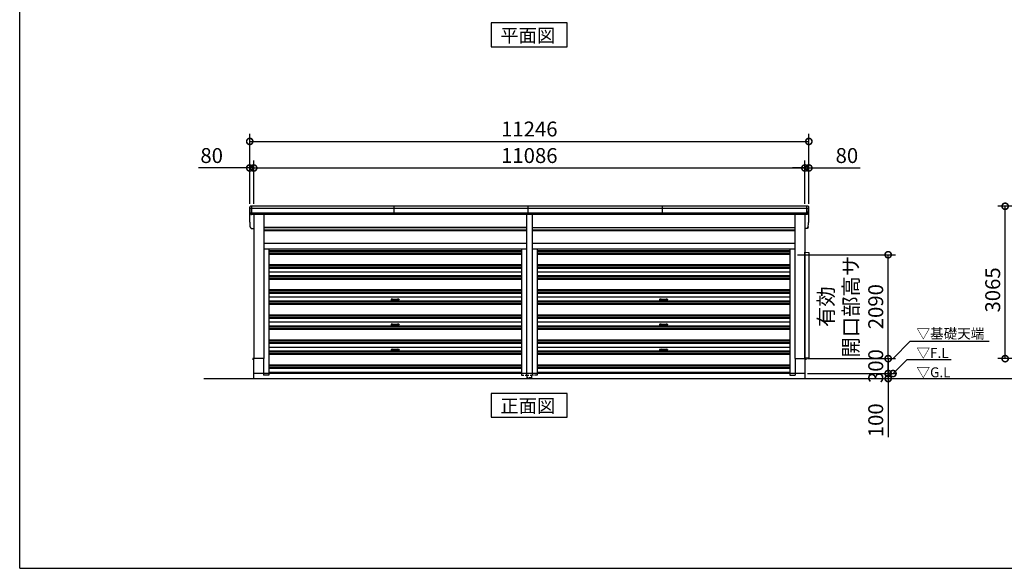
# Model space of a CAD drawing. Extents: x -7645 to 32934, y 198 to 28509.
# Drawn here: x -7645 to 12159, y 745 to 11780 of the extents above; entities that cross this region are included whole.
import ezdxf

# ---------------------------------------------------------------- set-up
doc = ezdxf.new("R2010")
doc.units = 0
doc.header["$LTSCALE"] = 20
doc.header["$PDMODE"] = 3
doc.header["$PDSIZE"] = 2
doc.linetypes.add('HIDDEN', pattern=[0.375, 0.25, -0.125])
doc.layers.get('0').update_dxf_attribs({"linetype": 'CONTINUOUS'})
doc.layers.get('DEFPOINTS').update_dxf_attribs({"linetype": 'CONTINUOUS'})
for name, color, linetype in [('仕様書枠', 230, 'CONTINUOUS'), ('寸法', 4, 'CONTINUOUS'), ('破線', 2, 'HIDDEN'), ('細線', 5, 'CONTINUOUS'), ('部品1', 7, 'CONTINUOUS'), ('Ｇ．Ｌ', 30, 'CONTINUOUS')]:
    doc.layers.add(name, color=color, linetype=linetype)
doc.styles.get("Standard").update_dxf_attribs({"font": 'txt', "bigfont": 'bigfont.shx'})
doc.styles.add('STYLE1', font='isocp.shx', dxfattribs={"bigfont": 'bigfont.shx'})
doc.styles.add('STYLE2', font='MS PGothic.ttf')
doc.dimstyles.new('INABA_S100-2023', dxfattribs={"dimscale": 100, "dimtxt": 3, "dimasz": 2.5, "dimexe": 1.5, "dimexo": 0.5, "dimgap": 1, "dimtad": 3, "dimdec": 1, "dimdsep": 46, "dimtxsty": 'STYLE1', "dimblk1": 'DOTSMALL', "dimblk2": 'DOTSMALL', "dimsah": 1, "dimcen": 0, "dimclrt": 7, "dimadec": 0, "dimazin": 0, "dimtfac": 1, "dimtdec": 1, "dimtix": 1, "dimtmove": 0, "dimatfit": 3, "dimldrblk": 'DOTSMALL', "dimfxl": 1, "dimtolj": 1, "dimtzin": 0, "dimarcsym": 0})
doc.dimstyles.new('INABA_S100G', dxfattribs={"dimscale": 100, "dimtxt": 2.5, "dimasz": 2.5, "dimexe": 1.5, "dimexo": 0.5, "dimgap": 1, "dimtad": 3, "dimdec": 1, "dimdsep": 46, "dimtxsty": 'STYLE1', "dimblk1": 'DOTSMALL', "dimblk2": 'DOTSMALL', "dimsah": 1, "dimcen": 0, "dimclrt": 7, "dimadec": 0, "dimazin": 0, "dimtfac": 1, "dimtdec": 1, "dimtix": 1, "dimtmove": 0, "dimatfit": 3, "dimldrblk": 'DOTSMALL', "dimfxl": 1, "dimtolj": 1, "dimtzin": 0, "dimarcsym": 0})
doc.dimstyles.new('INABA_S80', dxfattribs={"dimscale": 80, "dimtxt": 2.5, "dimasz": 0.5, "dimexe": 0.5, "dimexo": 0.2, "dimgap": 0.8, "dimtad": 3, "dimdsep": 46, "dimtxsty": 'STANDARD', "dimblk1": 'DOT', "dimblk2": 'DOT', "dimsah": 1, "dimcen": 0, "dimclrt": 7, "dimadec": 0, "dimazin": 0, "dimtfac": 1, "dimtix": 1, "dimtmove": 0, "dimatfit": 2, "dimldrblk": 'DOT', "dimfxl": 1, "dimtolj": 1, "dimtzin": 0, "dimarcsym": 0})

# ---------------------------------------------------------------- blocks, each defined once
blk = doc.blocks.new('_DOTSMALL')
at = {"color": 0, "linetype": 'ByBlock', "ltscale": 50, "const_width": 0.5}
blk.add_lwpolyline([(-0.0625, 0, 1), (0.0625, 0, 1)], format="xyb", close=True, dxfattribs=at)
blk = doc.blocks.new('*D58')
at = {"layer": 'DEFPOINTS', "color": 0, "ltscale": 50}
for p in [(8148, 8797), (-2938, 8027), (8148, 8027)]:
    blk.add_point(p, dxfattribs=at)
at = {"layer": '寸法', "color": 0, "lineweight": -2, "ltscale": 50}
for p, q in [((-2938, 8077), (-2938, 8947)), ((8148, 8077), (8148, 8947)), ((-2938, 8797), (8148, 8797))]:
    blk.add_line(p, q, dxfattribs=at)
at = {"layer": '寸法', "color": 0, "lineweight": -2, "ltscale": 50, "xscale": 250, "yscale": 250, "zscale": 250, "rotation": 180}
blk.add_blockref('_DOTSMALL', (-2938, 8797), dxfattribs=at)
at = {"layer": '寸法', "color": 0, "lineweight": -2, "ltscale": 50, "xscale": 250, "yscale": 250, "zscale": 250}
blk.add_blockref('_DOTSMALL', (8148, 8797), dxfattribs=at)
at = {"layer": '寸法', "color": 7, "ltscale": 50, "insert": (2605, 9047), "char_height": 300, "attachment_point": 5, "style": 'STYLE1'}
blk.add_mtext('\\A1;11086', dxfattribs=at)
blk = doc.blocks.new('*D59')
at = {"layer": 'DEFPOINTS', "color": 0, "ltscale": 50}
for p in [(-2938, 8797), (-3018, 8027), (-2938, 8027)]:
    blk.add_point(p, dxfattribs=at)
at = {"layer": '寸法', "color": 0, "lineweight": -2, "ltscale": 50}
for p, q in [((-3018, 8077), (-3018, 8947)), ((-2938, 8077), (-2938, 8947)), ((-3018, 8797), (-4049, 8797)), ((-2938, 8797), (-3018, 8797)), ((-2938, 8797), (-2688, 8797))]:
    blk.add_line(p, q, dxfattribs=at)
at = {"layer": '寸法', "color": 0, "lineweight": -2, "ltscale": 50, "xscale": 250, "yscale": 250, "zscale": 250}
blk.add_blockref('_DOTSMALL', (-3018, 8797), dxfattribs=at)
at = {"layer": '寸法', "color": 0, "lineweight": -2, "ltscale": 50, "xscale": 250, "yscale": 250, "zscale": 250, "rotation": 180}
blk.add_blockref('_DOTSMALL', (-2938, 8797), dxfattribs=at)
at = {"layer": '寸法', "color": 7, "ltscale": 50, "insert": (-3784, 9047), "char_height": 300, "attachment_point": 5, "style": 'STYLE1'}
blk.add_mtext('\\A1;80', dxfattribs=at)
blk = doc.blocks.new('*D60')
at = {"layer": 'DEFPOINTS', "color": 0, "ltscale": 50}
for p in [(8228, 9331), (-3018, 8027), (8228, 8027)]:
    blk.add_point(p, dxfattribs=at)
at = {"layer": '寸法', "color": 0, "lineweight": -2, "ltscale": 50}
for p, q in [((-3018, 8077), (-3018, 9481)), ((-3018, 9331), (8228, 9331)), ((8228, 8077), (8228, 9481))]:
    blk.add_line(p, q, dxfattribs=at)
at = {"layer": '寸法', "color": 0, "lineweight": -2, "ltscale": 50, "xscale": 250, "yscale": 250, "zscale": 250, "rotation": 180}
blk.add_blockref('_DOTSMALL', (-3018, 9331), dxfattribs=at)
at = {"layer": '寸法', "color": 0, "lineweight": -2, "ltscale": 50, "xscale": 250, "yscale": 250, "zscale": 250}
blk.add_blockref('_DOTSMALL', (8228, 9331), dxfattribs=at)
at = {"layer": '寸法', "color": 7, "ltscale": 50, "insert": (2605, 9581), "char_height": 300, "attachment_point": 5, "style": 'STYLE1'}
blk.add_mtext('\\A1;11246', dxfattribs=at)
blk = doc.blocks.new('*D55')
at = {"layer": 'DEFPOINTS', "color": 0, "ltscale": 50}
for p in [(8228, 8797), (8148, 8027), (8228, 8027)]:
    blk.add_point(p, dxfattribs=at)
at = {"layer": '寸法', "color": 0, "lineweight": -2, "ltscale": 50}
for p, q in [((8148, 8077), (8148, 8947)), ((8228, 8077), (8228, 8947)), ((8148, 8797), (7898, 8797)), ((8148, 8797), (8228, 8797)), ((8228, 8797), (9258, 8797))]:
    blk.add_line(p, q, dxfattribs=at)
at = {"layer": '寸法', "color": 0, "lineweight": -2, "ltscale": 50, "xscale": 250, "yscale": 250, "zscale": 250}
blk.add_blockref('_DOTSMALL', (8148, 8797), dxfattribs=at)
at = {"layer": '寸法', "color": 0, "lineweight": -2, "ltscale": 50, "xscale": 250, "yscale": 250, "zscale": 250, "rotation": 180}
blk.add_blockref('_DOTSMALL', (8228, 8797), dxfattribs=at)
at = {"layer": '寸法', "color": 7, "ltscale": 50, "insert": (8993, 9047), "char_height": 300, "attachment_point": 5, "style": 'STYLE1'}
blk.add_mtext('\\A1;80', dxfattribs=at)
blk = doc.blocks.new('*D56')
at = {"layer": 'DEFPOINTS', "color": 0, "ltscale": 50}
for p in [(8150, 4662), (8150, 4562), (9823, 4562)]:
    blk.add_point(p, dxfattribs=at)
at = {"layer": '寸法', "color": 0, "lineweight": -2, "ltscale": 50}
for p, q in [((9823, 4662), (9823, 4912)), ((8200, 4662), (9973, 4662)), ((8200, 4562), (9973, 4562)), ((9823, 4662), (9823, 4562)), ((9823, 4562), (9823, 3382))]:
    blk.add_line(p, q, dxfattribs=at)
at = {"layer": '寸法', "color": 0, "lineweight": -2, "ltscale": 50, "xscale": 250, "yscale": 250, "zscale": 250}
for p, rotation in [((9823, 4662), 270), ((9823, 4562), 90)]:
    blk.add_blockref('_DOTSMALL', p, dxfattribs=dict(at, rotation=rotation))
at = {"layer": '寸法', "color": 7, "ltscale": 50, "insert": (9573, 3722), "char_height": 300, "attachment_point": 5, "rotation": 90, "style": 'STYLE1'}
blk.add_mtext('\\A1;100', dxfattribs=at)
blk = doc.blocks.new('*D57')
at = {"layer": 'DEFPOINTS', "color": 0, "ltscale": 50}
for p in [(8150, 4962), (8150, 4662), (9823, 4662)]:
    blk.add_point(p, dxfattribs=at)
at = {"layer": '寸法', "color": 0, "lineweight": -2, "ltscale": 50}
for p, q in [((8200, 4962), (9973, 4962)), ((9823, 4962), (9823, 4662)), ((8200, 4662), (9973, 4662))]:
    blk.add_line(p, q, dxfattribs=at)
at = {"layer": '寸法', "color": 0, "lineweight": -2, "ltscale": 50, "xscale": 250, "yscale": 250, "zscale": 250}
for p, rotation in [((9823, 4962), 90), ((9823, 4662), 270)]:
    blk.add_blockref('_DOTSMALL', p, dxfattribs=dict(at, rotation=rotation))
at = {"layer": '寸法', "color": 7, "ltscale": 50, "insert": (9573, 4812), "char_height": 300, "attachment_point": 5, "rotation": 90, "style": 'STYLE1'}
blk.add_mtext('\\A1;300', dxfattribs=at)
blk = doc.blocks.new('*D61')
at = {"layer": 'DEFPOINTS', "color": 0, "ltscale": 50}
for p in [(7947, 7052), (9823, 7052), (8150, 4962)]:
    blk.add_point(p, dxfattribs=at)
at = {"layer": '寸法', "color": 0, "lineweight": -2, "ltscale": 50}
for p, q in [((7997, 7052), (9973, 7052)), ((9823, 4962), (9823, 7052)), ((8200, 4962), (9973, 4962))]:
    blk.add_line(p, q, dxfattribs=at)
at = {"layer": '寸法', "color": 0, "lineweight": -2, "ltscale": 50, "xscale": 250, "yscale": 250, "zscale": 250}
for p, rotation in [((9823, 7052), 90), ((9823, 4962), 270)]:
    blk.add_blockref('_DOTSMALL', p, dxfattribs=dict(at, rotation=rotation))
at = {"layer": '寸法', "color": 7, "ltscale": 50, "insert": (9073, 6007), "char_height": 300, "attachment_point": 5, "rotation": 90, "style": 'STYLE1'}
blk.add_mtext('\\A1;有効\\P開口部高サ \\P2090', dxfattribs=at)
blk = doc.blocks.new('*D76')
at = {"layer": 'DEFPOINTS', "color": 0, "ltscale": 50}
for p in [(12176, 8027), (13983, 8027), (14235, 4962)]:
    blk.add_point(p, dxfattribs=at)
at = {"layer": '寸法', "color": 0, "lineweight": -2, "ltscale": 50}
for p, q in [((13933, 8027), (12026, 8027)), ((12176, 4962), (12176, 8027)), ((14185, 4962), (12026, 4962))]:
    blk.add_line(p, q, dxfattribs=at)
at = {"layer": '寸法', "color": 0, "lineweight": -2, "ltscale": 50, "xscale": 250, "yscale": 250, "zscale": 250}
for p, rotation in [((12176, 8027), 90), ((12176, 4962), 270)]:
    blk.add_blockref('_DOTSMALL', p, dxfattribs=dict(at, rotation=rotation))
at = {"layer": '寸法', "color": 7, "ltscale": 50, "insert": (11926, 6344), "char_height": 300, "attachment_point": 5, "rotation": 90, "style": 'STYLE1'}
blk.add_mtext('\\A1;3065', dxfattribs=at)

msp = doc.modelspace()

# ---------------------------------------------------------------- linework, layer by layer
at = {"layer": '仕様書枠', "ltscale": 50}
for q in [(-7645.4, 28508.825), (32572.6, 744.825)]:
    msp.add_line((-7645.4, 744.825), q, dxfattribs=at)
at = {"layer": '破線', "ltscale": 50}
for p, q in [((-2740.4, 4661.967), (-2740.4, 4631.967)), ((-2637.4, 4631.967), (-2740.4, 4631.967)), ((-2637.4, 4661.967), (-2637.4, 4631.967)), ((7846.6, 4661.967), (7846.6, 4631.967)), ((7846.6, 4631.967), (7949.6, 4631.967)), ((7949.6, 4661.967), (7949.6, 4631.967))]:
    msp.add_line(p, q, dxfattribs=at)
at = {"layer": '破線', "ltscale": 10}
for p, q in [((2446.6, 4661.967), (2446.6, 4631.967)), ((2446.6, 4631.967), (2546.6, 4631.967)), ((2546.6, 4661.967), (2546.6, 4631.967)), ((2546.6, 4631.967), (2662.6, 4631.967)), ((2559.6, 4573.967), (2559.6, 4631.967)), ((2649.6, 4573.967), (2559.6, 4573.967)), ((2562.4, 4571.967), (2562.4, 4573.967)), ((2568.4, 4571.967), (2568.4, 4573.967)), ((2636.8, 4567.967), (2572.4, 4567.967)), ((2636.8, 4561.967), (2572.4, 4561.967)), ((2574.6, 4573.967), (2574.6, 4561.967)), ((2634.6, 4573.967), (2634.6, 4561.967)), ((2640.8, 4573.967), (2640.8, 4571.967)), ((2646.8, 4573.967), (2646.8, 4571.967)), ((2649.6, 4631.967), (2649.6, 4573.967)), ((2662.6, 4661.967), (2662.6, 4631.967)), ((2762.6, 4631.967), (2662.6, 4631.967)), ((2762.6, 4661.967), (2762.6, 4631.967))]:
    msp.add_line(p, q, dxfattribs=at)
for centre, radius, start, end in [((2572.4, 4571.967), 10, 180, 270), ((2572.4, 4571.967), 4, 180, 270), ((2636.8, 4571.967), 10, 270, 0), ((2636.8, 4571.967), 4, 270, 0)]:
    msp.add_arc(centre, radius, start, end, dxfattribs=at)
at = {"layer": '細線', "ltscale": 50}
for p, q in [((8223.875, 7984.967), (-3014.675, 7984.967)), ((-2976.4, 7859.967), (-2976.4, 8026.967)), ((-115.65, 7859.967), (-115.65, 8026.967)), ((2584.35, 7859.967), (2584.35, 8026.967)), ((5284.35, 7859.967), (5284.35, 8026.967)), ((8185.6, 7859.967), (8185.6, 8026.967)), ((8185.6, 7859.967), (8185.6, 8026.967)), ((8213.942, 7890.967), (-3004.742, 7890.967)), ((2546.6, 7591.467), (-2737.4, 7591.467)), ((2546.6, 7546.467), (-2737.4, 7546.467)), ((7946.6, 7591.467), (2662.6, 7591.467)), ((7946.6, 7546.467), (2662.6, 7546.467)), ((-2637.4, 7136.043), (2446.6, 7136.043)), ((2762.6, 7136.043), (7846.6, 7136.043)), ((-2637.4, 7117.715), (2446.6, 7117.715)), ((-2637.4, 7084.219), (2446.6, 7084.219)), ((-2637.4, 7065.891), (2446.6, 7065.891)), ((2762.6, 7117.715), (7846.6, 7117.715)), ((2762.6, 7084.219), (7846.6, 7084.219)), ((2762.6, 7065.891), (7846.6, 7065.891)), ((-2637.4, 6854.043), (2446.6, 6854.043)), ((-2637.4, 6835.715), (2446.6, 6835.715)), ((-2637.4, 6802.219), (2446.6, 6802.219)), ((-2637.4, 6783.891), (2446.6, 6783.891)), ((2762.6, 6854.043), (7846.6, 6854.043)), ((2762.6, 6835.715), (7846.6, 6835.715)), ((2762.6, 6802.219), (7846.6, 6802.219)), ((2762.6, 6783.891), (7846.6, 6783.891)), ((-2637.4, 6707.967), (2446.6, 6707.967)), ((-2637.4, 6632.043), (2446.6, 6632.043)), ((-2637.4, 6613.715), (2446.6, 6613.715)), ((-2637.4, 6580.219), (2446.6, 6580.219)), ((-2637.4, 6561.891), (2446.6, 6561.891)), ((2762.6, 6707.967), (7846.6, 6707.967)), ((2762.6, 6632.043), (7846.6, 6632.043)), ((2762.6, 6613.715), (7846.6, 6613.715)), ((2762.6, 6580.219), (7846.6, 6580.219)), ((2762.6, 6561.891), (7846.6, 6561.891)), ((-2637.4, 6350.043), (2446.6, 6350.043)), ((2762.6, 6350.043), (7846.6, 6350.043)), ((-2637.4, 6331.715), (2446.6, 6331.715)), ((-2637.4, 6298.219), (2446.6, 6298.219)), ((-2637.4, 6279.891), (2446.6, 6279.891)), ((-2637.4, 6203.967), (2446.6, 6203.967)), ((-175.4, 6151.442), (-175.4, 6146.492)), ((-145.4, 6158.967), (-170.898, 6156.417)), ((-145.4, 6138.967), (-170.898, 6141.517)), ((-145.4, 6158.967), (-45.4, 6158.967)), ((-145.4, 6158.967), (-145.4, 6138.967)), ((-45.4, 6158.967), (-45.4, 6138.967)), ((-19.902, 6156.417), (-45.4, 6158.967)), ((-19.902, 6141.517), (-45.4, 6138.967)), ((-15.4, 6151.442), (-15.4, 6146.492)), ((2762.6, 6331.715), (7846.6, 6331.715)), ((2762.6, 6298.219), (7846.6, 6298.219)), ((2762.6, 6279.891), (7846.6, 6279.891)), ((2762.6, 6203.967), (7846.6, 6203.967)), ((5224.6, 6151.442), (5224.6, 6146.492)), ((5254.6, 6158.967), (5229.102, 6156.417)), ((5254.6, 6138.967), (5229.102, 6141.517)), ((5254.6, 6158.967), (5354.6, 6158.967)), ((5254.6, 6158.967), (5254.6, 6138.967)), ((5354.6, 6158.967), (5354.6, 6138.967)), ((5380.098, 6156.417), (5354.6, 6158.967)), ((5380.098, 6141.517), (5354.6, 6138.967)), ((5384.6, 6151.442), (5384.6, 6146.492)), ((-2637.4, 6128.043), (2446.6, 6128.043)), ((-2637.4, 6109.715), (2446.6, 6109.715)), ((-2637.4, 6076.219), (2446.6, 6076.219)), ((-2637.4, 6057.891), (2446.6, 6057.891)), ((-145.4, 6138.967), (-45.4, 6138.967)), ((2762.6, 6128.043), (7846.6, 6128.043)), ((2762.6, 6109.715), (7846.6, 6109.715)), ((2762.6, 6076.219), (7846.6, 6076.219)), ((2762.6, 6057.891), (7846.6, 6057.891)), ((5254.6, 6138.967), (5354.6, 6138.967)), ((-2637.4, 5846.043), (2446.6, 5846.043)), ((-2637.4, 5827.715), (2446.6, 5827.715)), ((-2637.4, 5794.219), (2446.6, 5794.219)), ((-2637.4, 5775.891), (2446.6, 5775.891)), ((2762.6, 5846.043), (7846.6, 5846.043)), ((2762.6, 5827.715), (7846.6, 5827.715)), ((2762.6, 5794.219), (7846.6, 5794.219)), ((2762.6, 5775.891), (7846.6, 5775.891)), ((-2637.4, 5699.967), (2446.6, 5699.967)), ((-2637.4, 5624.043), (2446.6, 5624.043)), ((-2637.4, 5605.715), (2446.6, 5605.715)), ((-2637.4, 5572.219), (2446.6, 5572.219)), ((-2637.4, 5553.891), (2446.6, 5553.891)), ((-175.4, 5647.442), (-175.4, 5642.492)), ((-145.4, 5654.967), (-170.898, 5652.417)), ((-145.4, 5634.967), (-170.898, 5637.517)), ((-145.4, 5654.967), (-45.4, 5654.967)), ((-145.4, 5654.967), (-145.4, 5634.967)), ((-145.4, 5634.967), (-45.4, 5634.967)), ((-45.4, 5654.967), (-45.4, 5634.967)), ((-19.902, 5652.417), (-45.4, 5654.967)), ((-19.902, 5637.517), (-45.4, 5634.967)), ((-15.4, 5647.442), (-15.4, 5642.492)), ((2762.6, 5699.967), (7846.6, 5699.967)), ((2762.6, 5624.043), (7846.6, 5624.043)), ((2762.6, 5605.715), (7846.6, 5605.715)), ((2762.6, 5572.219), (7846.6, 5572.219)), ((2762.6, 5553.891), (7846.6, 5553.891)), ((5224.6, 5647.442), (5224.6, 5642.492)), ((5254.6, 5654.967), (5229.102, 5652.417)), ((5254.6, 5634.967), (5229.102, 5637.517)), ((5254.6, 5654.967), (5354.6, 5654.967)), ((5254.6, 5654.967), (5254.6, 5634.967)), ((5254.6, 5634.967), (5354.6, 5634.967)), ((5354.6, 5654.967), (5354.6, 5634.967)), ((5380.098, 5652.417), (5354.6, 5654.967)), ((5380.098, 5637.517), (5354.6, 5634.967)), ((5384.6, 5647.442), (5384.6, 5642.492)), ((-2637.4, 5342.043), (2446.6, 5342.043)), ((-2637.4, 5323.715), (2446.6, 5323.715)), ((-2637.4, 5290.219), (2446.6, 5290.219)), ((-2637.4, 5271.891), (2446.6, 5271.891)), ((-2637.4, 5195.967), (2446.6, 5195.967)), ((-145.4, 5150.967), (-170.898, 5148.417)), ((-145.4, 5150.967), (-45.4, 5150.967)), ((-145.4, 5150.967), (-145.4, 5130.967)), ((-45.4, 5150.967), (-45.4, 5130.967)), ((-19.902, 5148.417), (-45.4, 5150.967)), ((2762.6, 5342.043), (7846.6, 5342.043)), ((2762.6, 5323.715), (7846.6, 5323.715)), ((2762.6, 5290.219), (7846.6, 5290.219)), ((2762.6, 5271.891), (7846.6, 5271.891)), ((2762.6, 5195.967), (7846.6, 5195.967)), ((5254.6, 5150.967), (5229.102, 5148.417)), ((5254.6, 5150.967), (5354.6, 5150.967)), ((5254.6, 5150.967), (5254.6, 5130.967)), ((5354.6, 5150.967), (5354.6, 5130.967)), ((5380.098, 5148.417), (5354.6, 5150.967)), ((-2637.4, 5120.043), (2446.6, 5120.043)), ((-2637.4, 5101.715), (2446.6, 5101.715)), ((-2637.4, 5068.219), (2446.6, 5068.219)), ((-2637.4, 5049.891), (2446.6, 5049.891)), ((-175.4, 5143.442), (-175.4, 5138.492)), ((-145.4, 5130.967), (-170.898, 5133.517)), ((-145.4, 5130.967), (-45.4, 5130.967)), ((-19.902, 5133.517), (-45.4, 5130.967)), ((-15.4, 5143.442), (-15.4, 5138.492)), ((2762.6, 5120.043), (7846.6, 5120.043)), ((2762.6, 5101.715), (7846.6, 5101.715)), ((2762.6, 5068.219), (7846.6, 5068.219)), ((2762.6, 5049.891), (7846.6, 5049.891)), ((5224.6, 5143.442), (5224.6, 5138.492)), ((5254.6, 5130.967), (5229.102, 5133.517)), ((5254.6, 5130.967), (5354.6, 5130.967)), ((5380.098, 5133.517), (5354.6, 5130.967)), ((5384.6, 5143.442), (5384.6, 5138.492)), ((-2637.4, 4838.043), (2446.6, 4838.043)), ((-2637.4, 4819.715), (2446.6, 4819.715)), ((-2637.4, 4786.219), (2446.6, 4786.219)), ((-2637.4, 4767.891), (2446.6, 4767.891)), ((2762.6, 4838.043), (7846.6, 4838.043)), ((2762.6, 4819.715), (7846.6, 4819.715)), ((2762.6, 4786.219), (7846.6, 4786.219)), ((2762.6, 4767.891), (7846.6, 4767.891)), ((-2637.4, 4691.967), (2446.6, 4691.967)), ((2762.6, 4691.967), (7846.6, 4691.967))]:
    msp.add_line(p, q, dxfattribs=at)
for centre, start, end in [((-170.4, 6151.442), 95.7105931, 180), ((-170.4, 6146.492), 180, 264.2894069), ((-20.4, 6151.442), 0, 84.2894069), ((-20.4, 6146.492), 275.7105931, 0), ((5229.6, 6151.442), 95.7105931, 180), ((5229.6, 6146.492), 180, 264.2894069), ((5379.6, 6151.442), 0, 84.2894069), ((5379.6, 6146.492), 275.7105931, 0), ((-170.4, 5647.442), 95.7105931, 180), ((-170.4, 5642.492), 180, 264.2894069), ((-20.4, 5647.442), 0, 84.2894069), ((-20.4, 5642.492), 275.7105931, 0), ((5229.6, 5647.442), 95.7105931, 180), ((5229.6, 5642.492), 180, 264.2894069), ((5379.6, 5647.442), 0, 84.2894069), ((5379.6, 5642.492), 275.7105931, 0), ((-170.4, 5143.442), 95.7105931, 180), ((-170.4, 5138.492), 180, 264.2894069), ((-20.4, 5143.442), 0, 84.2894069), ((-20.4, 5138.492), 275.7105931, 0), ((5229.6, 5143.442), 95.7105931, 180), ((5229.6, 5138.492), 180, 264.2894069), ((5379.6, 5143.442), 0, 84.2894069), ((5379.6, 5138.492), 275.7105931, 0)]:
    msp.add_arc(centre, 5, start, end, dxfattribs=at)
at = {"layer": '部品1', "ltscale": 50}
for p, q in [((-3017.304, 7726.319), (-3017.304, 8006.319)), ((8206.532, 8026.967), (-2997.332, 8026.967)), ((8226.504, 7726.319), (8226.504, 8006.319)), ((8191.673, 7859.967), (-2982.473, 7859.967)), ((-2938.4, 7859.967), (-2938.4, 4961.967)), ((-2737.4, 7859.967), (-2737.4, 4961.967)), ((2546.6, 7859.967), (2546.6, 4661.967)), ((2662.6, 7859.967), (2662.6, 4661.967)), ((7946.6, 7859.967), (7946.6, 4961.967)), ((8147.6, 7859.967), (8147.6, 4961.967)), ((-2982.473, 7579.967), (-2938.4, 7579.967)), ((2546.6, 7596.967), (-2737.4, 7596.967)), ((-2737.4, 7539.467), (2546.6, 7539.467)), ((2662.6, 7596.967), (7946.6, 7596.967)), ((2662.6, 7539.467), (7946.6, 7539.467)), ((8191.673, 7579.967), (8147.6, 7579.967)), ((-2737.4, 7284.967), (2546.6, 7284.967)), ((-2737.4, 7171.967), (2546.6, 7171.967)), ((-2637.4, 7171.967), (-2637.4, 4661.967)), ((2446.6, 7171.967), (2446.6, 4661.967)), ((2662.6, 7284.967), (7946.6, 7284.967)), ((2662.6, 7171.967), (7946.6, 7171.967)), ((2762.6, 7171.967), (2762.6, 4661.967)), ((7846.6, 7171.967), (7846.6, 4661.967)), ((8147.6, 4971.967), (8147.6, 7106.967)), ((8147.6, 7106.967), (8224.6, 7096.967)), ((8224.6, 7096.967), (8224.6, 4971.967)), ((-2938.4, 4962.467), (-2955.4, 4962.467)), ((-2955.4, 4962.467), (-2955.4, 4939.967)), ((-2940.4, 4961.967), (-2940.4, 4561.967)), ((-2737.4, 4961.967), (-2940.4, 4961.967)), ((-2740.4, 4961.967), (-2740.4, 4661.967)), ((7946.6, 4961.967), (8149.6, 4961.967)), ((7949.6, 4961.967), (7949.6, 4661.967)), ((8224.6, 4971.967), (8147.6, 4971.967)), ((8147.6, 4962.467), (8164.6, 4962.467)), ((8149.6, 4961.967), (8149.6, 4561.967)), ((8164.6, 4962.467), (8164.6, 4939.967)), ((8149.6, 4661.967), (-2940.4, 4661.967))]:
    msp.add_line(p, q, dxfattribs=at)
at = {"layer": '部品1'}
for p, q in [((-3012.882, 7984.475), (-3014.452, 7984.896)), ((8222.082, 7984.475), (8223.652, 7984.896)), ((8222.082, 7984.475), (8223.652, 7984.896)), ((-3002.949, 7890.475), (-3004.518, 7890.896)), ((8212.149, 7890.475), (8213.718, 7890.896)), ((8212.149, 7890.475), (8213.718, 7890.896)), ((-3012.882, 7704.475), (-3014.452, 7704.896)), ((-3012.882, 7704.475), (-3014.452, 7704.896)), ((-3002.949, 7610.475), (-3004.518, 7610.896)), ((-3002.949, 7610.475), (-3004.518, 7610.896)), ((8212.149, 7610.475), (8213.718, 7610.896)), ((8212.149, 7610.475), (8213.718, 7610.896)), ((8222.082, 7704.475), (8223.652, 7704.896)), ((8222.082, 7704.475), (8223.652, 7704.896))]:
    msp.add_line(p, q, dxfattribs=at)
for points in [[(1841.129, 11713.765), (1841.129, 11233.98), (3368.071, 11233.98), (3368.071, 11713.765)], [(1841.129, 4261.967), (1841.129, 3782.182), (3368.071, 3782.182), (3368.071, 4261.967)]]:
    msp.add_lwpolyline(points, close=True, dxfattribs=at)
for centre, radius, start, end in [((-2997.97, 8007.601), 19.376, 88.1106048, 183.7948442), ((-3013.805, 7987.31), 2.5, 183.0002588, 254.9999003), ((-3013.805, 7987.31), 2.5, 183, 255), ((-3013.529, 7982.06), 2.5, 3.0192367, 74.9998722), ((8207.17, 8007.601), 19.376, 356.2051558, 91.8893952), ((8207.17, 8007.601), 19.376, 356.2051558, 91.8893952), ((8222.729, 7982.06), 2.5, 105.0001278, 176.9807633), ((8222.729, 7982.06), 2.5, 105.0001278, 176.9807633), ((8223.005, 7987.31), 2.5, 285.0000997, 356.9997412), ((8223.005, 7987.31), 2.5, 285.0000997, 356.9997412), ((8223.005, 7987.31), 2.5, 285, 357), ((8223.005, 7987.31), 2.5, 285, 357), ((-3003.871, 7893.31), 2.5, 183.0000751, 255.0001754), ((-3003.871, 7893.31), 2.5, 183, 255), ((-3003.596, 7888.06), 2.5, 3.0135147, 74.9992629), ((8212.796, 7888.06), 2.5, 105.0007371, 176.9864853), ((8212.796, 7888.06), 2.5, 105.0007371, 176.9864853), ((8213.071, 7893.31), 2.5, 284.9998246, 356.9999249), ((8213.071, 7893.31), 2.5, 284.9998246, 356.9999249), ((8213.071, 7893.31), 2.5, 285, 357), ((8213.071, 7893.31), 2.5, 285, 357), ((-3013.805, 7707.31), 2.5, 183.0002588, 254.9999003), ((-3013.805, 7707.31), 2.5, 183.0002588, 254.9999003), ((-3013.805, 7707.31), 2.5, 183, 255), ((-3013.805, 7707.31), 2.5, 183, 255), ((-3013.529, 7702.06), 2.5, 3.0192367, 74.9998722), ((-3013.529, 7702.06), 2.5, 3.0192367, 74.9998722), ((-3003.871, 7613.31), 2.5, 183.0000751, 255.0001754), ((-3003.871, 7613.31), 2.5, 183.0000751, 255.0001754), ((-3003.871, 7613.31), 2.5, 183, 255), ((-3003.871, 7613.31), 2.5, 183, 255), ((-3003.596, 7608.06), 2.5, 3.0135147, 74.9992629), ((-3003.596, 7608.06), 2.5, 3.0135147, 74.9992629), ((8212.796, 7608.06), 2.5, 105.0007371, 176.9864853), ((8212.796, 7608.06), 2.5, 105.0007371, 176.9864853), ((8213.071, 7613.31), 2.5, 284.9998246, 356.9999249), ((8213.071, 7613.31), 2.5, 284.9998246, 356.9999249), ((8213.071, 7613.31), 2.5, 285, 357), ((8213.071, 7613.31), 2.5, 285, 357), ((8222.729, 7702.06), 2.5, 105.0001278, 176.9807633), ((8222.729, 7702.06), 2.5, 105.0001278, 176.9807633), ((8223.005, 7707.31), 2.5, 285.0000997, 356.9997412), ((8223.005, 7707.31), 2.5, 285.0000997, 356.9997412), ((8223.005, 7707.31), 2.5, 285, 357), ((8223.005, 7707.31), 2.5, 285, 357)]:
    msp.add_arc(centre, radius, start, end, dxfattribs=at)
for points in [[(-3016.301, 7987.18), (-3016.635, 7993.552), (-3016.97, 7999.935), (-3017.304, 8006.319)], [(-3006.368, 7893.18), (-3007.922, 7922.834), (-3009.479, 7952.534), (-3011.033, 7982.191)], [(8215.568, 7893.18), (8217.122, 7922.834), (8218.679, 7952.534), (8220.233, 7982.191)], [(8215.568, 7893.18), (8217.122, 7922.834), (8218.679, 7952.534), (8220.233, 7982.191)], [(8225.501, 7987.18), (8225.835, 7993.552), (8226.17, 7999.935), (8226.504, 8006.319)], [(8225.501, 7987.18), (8225.835, 7993.552), (8226.17, 7999.935), (8226.504, 8006.319)], [(-3016.301, 7707.18), (-3016.635, 7713.552), (-3016.97, 7719.935), (-3017.304, 7726.319)], [(-3016.301, 7707.18), (-3016.635, 7713.552), (-3016.97, 7719.935), (-3017.304, 7726.319)], [(-3004.518, 7890.896), (-3004.518, 7890.896), (-3004.518, 7890.896), (-3004.518, 7890.896)], [(-3001.099, 7888.192), (-3001.1, 7888.191), (-3001.1, 7888.191), (-3001.1, 7888.191)], [(-3000.582, 7878.833), (-3000.755, 7882.125), (-3000.927, 7884.903), (-3001.1, 7888.191)], [(8209.782, 7878.833), (8209.955, 7882.125), (8210.127, 7884.903), (8210.3, 7888.191)], [(8209.782, 7878.833), (8209.955, 7882.125), (8210.127, 7884.903), (8210.3, 7888.191)], [(8210.299, 7888.192), (8210.3, 7888.191), (8210.3, 7888.191), (8210.3, 7888.191)], [(8210.299, 7888.192), (8210.3, 7888.191), (8210.3, 7888.191), (8210.3, 7888.191)], [(8213.718, 7890.896), (8213.718, 7890.896), (8213.718, 7890.896), (8213.718, 7890.896)], [(8213.718, 7890.896), (8213.718, 7890.896), (8213.718, 7890.896), (8213.718, 7890.896)], [(8225.501, 7707.18), (8225.835, 7713.552), (8226.17, 7719.935), (8226.504, 7726.319)], [(8225.501, 7707.18), (8225.835, 7713.552), (8226.17, 7719.935), (8226.504, 7726.319)], [(-3006.368, 7613.18), (-3007.922, 7642.834), (-3009.479, 7672.534), (-3011.033, 7702.191)], [(-3006.368, 7613.18), (-3007.922, 7642.834), (-3009.479, 7672.534), (-3011.033, 7702.191)], [(-3004.518, 7610.896), (-3004.518, 7610.896), (-3004.518, 7610.896), (-3004.518, 7610.896)], [(-3004.518, 7610.896), (-3004.518, 7610.896), (-3004.518, 7610.896), (-3004.518, 7610.896)], [(-3001.099, 7608.192), (-3001.1, 7608.191), (-3001.1, 7608.191), (-3001.1, 7608.191)], [(-3001.099, 7608.192), (-3001.1, 7608.191), (-3001.1, 7608.191), (-3001.1, 7608.191)], [(-3000.582, 7598.833), (-3000.755, 7602.125), (-3000.927, 7604.903), (-3001.1, 7608.191)], [(-3000.582, 7598.833), (-3000.755, 7602.125), (-3000.927, 7604.903), (-3001.1, 7608.191)], [(8209.782, 7598.833), (8209.955, 7602.125), (8210.127, 7604.903), (8210.3, 7608.191)], [(8209.782, 7598.833), (8209.955, 7602.125), (8210.127, 7604.903), (8210.3, 7608.191)], [(8210.299, 7608.192), (8210.3, 7608.191), (8210.3, 7608.191), (8210.3, 7608.191)], [(8210.299, 7608.192), (8210.3, 7608.191), (8210.3, 7608.191), (8210.3, 7608.191)], [(8213.718, 7610.896), (8213.718, 7610.896), (8213.718, 7610.896), (8213.718, 7610.896)], [(8213.718, 7610.896), (8213.718, 7610.896), (8213.718, 7610.896), (8213.718, 7610.896)], [(8215.568, 7613.18), (8217.122, 7642.834), (8218.679, 7672.534), (8220.233, 7702.191)], [(8215.568, 7613.18), (8217.122, 7642.834), (8218.679, 7672.534), (8220.233, 7702.191)]]:
    msp.add_open_spline(points, degree=3, dxfattribs=at)
for points in [[(-3000.582, 7878.833), (-3000.552, 7878.259), (-3000.496, 7877.667), (-3000.326, 7876.467), (-3000.211, 7875.857), (-2999.921, 7874.64), (-2999.746, 7874.032), (-2999.441, 7873.137), (-2999.333, 7872.841), (-2999.16, 7872.404), (-2999.101, 7872.259), (-2998.98, 7871.971), (-2998.918, 7871.828), (-2998.716, 7871.378), (-2998.57, 7871.074), (-2998.264, 7870.476), (-2998.105, 7870.183), (-2997.607, 7869.318), (-2997.249, 7868.763), (-2996.483, 7867.695), (-2996.076, 7867.182), (-2995.427, 7866.442), (-2995.205, 7866.201), (-2994.747, 7865.729), (-2994.512, 7865.498), (-2994.149, 7865.158), (-2994.025, 7865.046), (-2993.777, 7864.825), (-2993.652, 7864.716), (-2993.273, 7864.396), (-2993.017, 7864.19), (-2992.497, 7863.793), (-2992.233, 7863.601), (-2991.698, 7863.232), (-2991.426, 7863.054), (-2990.601, 7862.542), (-2990.035, 7862.228), (-2989.164, 7861.798), (-2988.87, 7861.662), (-2988.274, 7861.404), (-2987.973, 7861.281), (-2987.381, 7861.058), (-2987.091, 7860.957), (-2986.506, 7860.767), (-2986.212, 7860.678), (-2985.619, 7860.515), (-2985.321, 7860.441), (-2984.724, 7860.305), (-2984.425, 7860.245), (-2983.572, 7860.092), (-2983.019, 7860.018), (-2982.473, 7859.967)], [(8209.782, 7878.833), (8209.752, 7878.259), (8209.696, 7877.667), (8209.526, 7876.467), (8209.411, 7875.857), (8209.121, 7874.64), (8208.946, 7874.032), (8208.641, 7873.137), (8208.533, 7872.841), (8208.36, 7872.404), (8208.301, 7872.259), (8208.18, 7871.971), (8208.118, 7871.828), (8207.916, 7871.378), (8207.77, 7871.074), (8207.464, 7870.476), (8207.305, 7870.183), (8206.807, 7869.318), (8206.449, 7868.763), (8205.683, 7867.695), (8205.276, 7867.182), (8204.627, 7866.442), (8204.405, 7866.201), (8203.947, 7865.729), (8203.712, 7865.498), (8203.349, 7865.158), (8203.225, 7865.046), (8202.977, 7864.825), (8202.852, 7864.716), (8202.473, 7864.396), (8202.217, 7864.19), (8201.697, 7863.793), (8201.433, 7863.601), (8200.898, 7863.232), (8200.626, 7863.054), (8199.801, 7862.542), (8199.235, 7862.228), (8198.364, 7861.798), (8198.07, 7861.662), (8197.474, 7861.404), (8197.173, 7861.281), (8196.581, 7861.058), (8196.291, 7860.957), (8195.706, 7860.767), (8195.412, 7860.678), (8194.819, 7860.515), (8194.521, 7860.441), (8193.924, 7860.305), (8193.625, 7860.245), (8192.772, 7860.092), (8192.219, 7860.018), (8191.673, 7859.967)], [(8209.782, 7878.833), (8209.752, 7878.259), (8209.696, 7877.667), (8209.526, 7876.467), (8209.411, 7875.857), (8209.121, 7874.64), (8208.946, 7874.032), (8208.641, 7873.137), (8208.533, 7872.841), (8208.36, 7872.404), (8208.301, 7872.259), (8208.18, 7871.971), (8208.118, 7871.828), (8207.916, 7871.378), (8207.77, 7871.074), (8207.464, 7870.476), (8207.305, 7870.183), (8206.807, 7869.318), (8206.449, 7868.763), (8205.683, 7867.695), (8205.276, 7867.182), (8204.627, 7866.442), (8204.405, 7866.201), (8203.947, 7865.729), (8203.712, 7865.498), (8203.349, 7865.158), (8203.225, 7865.046), (8202.977, 7864.825), (8202.852, 7864.716), (8202.473, 7864.396), (8202.217, 7864.19), (8201.697, 7863.793), (8201.433, 7863.601), (8200.898, 7863.232), (8200.626, 7863.054), (8199.801, 7862.542), (8199.235, 7862.228), (8198.364, 7861.798), (8198.07, 7861.662), (8197.474, 7861.404), (8197.173, 7861.281), (8196.581, 7861.058), (8196.291, 7860.957), (8195.706, 7860.767), (8195.412, 7860.678), (8194.819, 7860.515), (8194.521, 7860.441), (8193.924, 7860.305), (8193.625, 7860.245), (8192.772, 7860.092), (8192.219, 7860.018), (8191.673, 7859.967)], [(-3000.582, 7598.833), (-3000.552, 7598.259), (-3000.496, 7597.667), (-3000.326, 7596.467), (-3000.211, 7595.857), (-2999.921, 7594.64), (-2999.746, 7594.032), (-2999.441, 7593.137), (-2999.333, 7592.841), (-2999.16, 7592.404), (-2999.101, 7592.259), (-2998.98, 7591.971), (-2998.918, 7591.828), (-2998.716, 7591.378), (-2998.57, 7591.074), (-2998.264, 7590.476), (-2998.105, 7590.183), (-2997.607, 7589.318), (-2997.249, 7588.763), (-2996.483, 7587.695), (-2996.076, 7587.182), (-2995.427, 7586.442), (-2995.205, 7586.201), (-2994.747, 7585.729), (-2994.512, 7585.498), (-2994.149, 7585.158), (-2994.025, 7585.046), (-2993.777, 7584.825), (-2993.652, 7584.716), (-2993.273, 7584.396), (-2993.017, 7584.19), (-2992.497, 7583.793), (-2992.233, 7583.601), (-2991.698, 7583.232), (-2991.426, 7583.054), (-2990.601, 7582.542), (-2990.035, 7582.228), (-2989.164, 7581.798), (-2988.87, 7581.662), (-2988.274, 7581.404), (-2987.973, 7581.281), (-2987.381, 7581.058), (-2987.091, 7580.957), (-2986.506, 7580.767), (-2986.212, 7580.678), (-2985.619, 7580.515), (-2985.321, 7580.441), (-2984.724, 7580.305), (-2984.425, 7580.245), (-2983.572, 7580.092), (-2983.019, 7580.018), (-2982.473, 7579.967)], [(-3000.582, 7598.833), (-3000.552, 7598.259), (-3000.496, 7597.667), (-3000.326, 7596.467), (-3000.211, 7595.857), (-2999.921, 7594.64), (-2999.746, 7594.032), (-2999.441, 7593.137), (-2999.333, 7592.841), (-2999.16, 7592.404), (-2999.101, 7592.259), (-2998.98, 7591.971), (-2998.918, 7591.828), (-2998.716, 7591.378), (-2998.57, 7591.074), (-2998.264, 7590.476), (-2998.105, 7590.183), (-2997.607, 7589.318), (-2997.249, 7588.763), (-2996.483, 7587.695), (-2996.076, 7587.182), (-2995.427, 7586.442), (-2995.205, 7586.201), (-2994.747, 7585.729), (-2994.512, 7585.498), (-2994.149, 7585.158), (-2994.025, 7585.046), (-2993.777, 7584.825), (-2993.652, 7584.716), (-2993.273, 7584.396), (-2993.017, 7584.19), (-2992.497, 7583.793), (-2992.233, 7583.601), (-2991.698, 7583.232), (-2991.426, 7583.054), (-2990.601, 7582.542), (-2990.035, 7582.228), (-2989.164, 7581.798), (-2988.87, 7581.662), (-2988.274, 7581.404), (-2987.973, 7581.281), (-2987.381, 7581.058), (-2987.091, 7580.957), (-2986.506, 7580.767), (-2986.212, 7580.678), (-2985.619, 7580.515), (-2985.321, 7580.441), (-2984.724, 7580.305), (-2984.425, 7580.245), (-2983.572, 7580.092), (-2983.019, 7580.018), (-2982.473, 7579.967)], [(8209.782, 7598.833), (8209.752, 7598.259), (8209.696, 7597.667), (8209.526, 7596.467), (8209.411, 7595.857), (8209.121, 7594.64), (8208.946, 7594.032), (8208.641, 7593.137), (8208.533, 7592.841), (8208.36, 7592.404), (8208.301, 7592.259), (8208.18, 7591.971), (8208.118, 7591.828), (8207.916, 7591.378), (8207.77, 7591.074), (8207.464, 7590.476), (8207.305, 7590.183), (8206.807, 7589.318), (8206.449, 7588.763), (8205.683, 7587.695), (8205.276, 7587.182), (8204.627, 7586.442), (8204.405, 7586.201), (8203.947, 7585.729), (8203.712, 7585.498), (8203.349, 7585.158), (8203.225, 7585.046), (8202.977, 7584.825), (8202.852, 7584.716), (8202.473, 7584.396), (8202.217, 7584.19), (8201.697, 7583.793), (8201.433, 7583.601), (8200.898, 7583.232), (8200.626, 7583.054), (8199.801, 7582.542), (8199.235, 7582.228), (8198.364, 7581.798), (8198.07, 7581.662), (8197.474, 7581.404), (8197.173, 7581.281), (8196.581, 7581.058), (8196.291, 7580.957), (8195.706, 7580.767), (8195.412, 7580.678), (8194.819, 7580.515), (8194.521, 7580.441), (8193.924, 7580.305), (8193.625, 7580.245), (8192.772, 7580.092), (8192.219, 7580.018), (8191.673, 7579.967)], [(8209.782, 7598.833), (8209.752, 7598.259), (8209.696, 7597.667), (8209.526, 7596.467), (8209.411, 7595.857), (8209.121, 7594.64), (8208.946, 7594.032), (8208.641, 7593.137), (8208.533, 7592.841), (8208.36, 7592.404), (8208.301, 7592.259), (8208.18, 7591.971), (8208.118, 7591.828), (8207.916, 7591.378), (8207.77, 7591.074), (8207.464, 7590.476), (8207.305, 7590.183), (8206.807, 7589.318), (8206.449, 7588.763), (8205.683, 7587.695), (8205.276, 7587.182), (8204.627, 7586.442), (8204.405, 7586.201), (8203.947, 7585.729), (8203.712, 7585.498), (8203.349, 7585.158), (8203.225, 7585.046), (8202.977, 7584.825), (8202.852, 7584.716), (8202.473, 7584.396), (8202.217, 7584.19), (8201.697, 7583.793), (8201.433, 7583.601), (8200.898, 7583.232), (8200.626, 7583.054), (8199.801, 7582.542), (8199.235, 7582.228), (8198.364, 7581.798), (8198.07, 7581.662), (8197.474, 7581.404), (8197.173, 7581.281), (8196.581, 7581.058), (8196.291, 7580.957), (8195.706, 7580.767), (8195.412, 7580.678), (8194.819, 7580.515), (8194.521, 7580.441), (8193.924, 7580.305), (8193.625, 7580.245), (8192.772, 7580.092), (8192.219, 7580.018), (8191.673, 7579.967)]]:
    msp.add_open_spline(points, degree=3, knots=[0, 0, 0, 0, 0.0589968153, 0.0589968153, 0.1179936306, 0.1179936306, 0.1769904459, 0.1769904459, 0.2064888536, 0.2064888536, 0.2212380574, 0.2212380574, 0.2359872612, 0.2359872612, 0.2682489414, 0.2682489414, 0.3005106215, 0.3005106215, 0.3650339818, 0.3650339818, 0.429557342, 0.429557342, 0.4618190221, 0.4618190221, 0.4940807023, 0.4940807023, 0.5104051044, 0.5104051044, 0.5267295066, 0.5267295066, 0.5593783108, 0.5593783108, 0.5920271151, 0.5920271151, 0.6246759194, 0.6246759194, 0.6899735279, 0.6899735279, 0.7226223322, 0.7226223322, 0.7552711365, 0.7552711365, 0.7858622444, 0.7858622444, 0.8164533524, 0.8164533524, 0.8470444603, 0.8470444603, 0.8776355682, 0.8776355682, 0.9343538674, 0.9343538674, 0.9343538674, 0.9343538674], dxfattribs=at)
at = {"layer": 'Ｇ．Ｌ'}
msp.add_line((-3940.4, 4561.967), (22925.24, 4561.967), dxfattribs=at)

# ---------------------------------------------------------------- texts
at = {"layer": '部品1', "style": 'STYLE2'}
for s, p in [('平面図', (2020.969, 11327.978)), ('正面図', (2022.18, 3876.18))]:
    msp.add_text(s, height=270, dxfattribs=at).set_placement(p)
at = {"layer": '部品1', "color": 7, "ltscale": 50, "style": 'STYLE2'}
for s, p in [('▽基礎天端', (10393.39, 5366.357)), ('▽F.L', (10392.947, 4976.041)), ('▽G.L', (10392.947, 4586.491))]:
    msp.add_text(s, height=200, dxfattribs=at).set_placement(p)

# ---------------------------------------------------------------- dimensions: what is measured, and where the dimension line sits
at = {"layer": '寸法', "ltscale": 50}
for base, p1, p2, picture, middle in [((8227.6, 9331.273), (-3018.4, 8026.967), (8227.6, 8026.967), '*D60', (2604.6, 9581.303)), ((8147.6, 8797.386), (-2938.4, 8026.967), (8147.6, 8026.967), '*D58', (2604.6, 9047.386))]:
    dim = msp.add_linear_dim(base=base, p1=p1, p2=p2, dimstyle='INABA_S100-2023', dxfattribs=at)
    dim.commit()
    dim.dimension.update_dxf_attribs({"geometry": picture, "text_midpoint": middle})
for base, p1, p2, picture, middle in [((-2938.4, 8797.386), (-3018.4, 8026.967), (-2938.4, 8026.967), '*D59', (-3783.518, 8797.386)), ((8227.6, 8797.386), (8147.6, 8026.967), (8227.6, 8026.967), '*D55', (8992.718, 8797.386))]:
    dim = msp.add_linear_dim(base=base, p1=p1, p2=p2, dimstyle='INABA_S100-2023', dxfattribs=at)
    dim.commit()
    dim.dimension.update_dxf_attribs({"geometry": picture, "text_midpoint": middle, "dimtype": 160})
for base, p1, p2, picture, middle in [((12176.307, 8026.967), (14235.24, 4961.967), (13983.24, 8026.967), '*D76', (12176.307, 6344.467)), ((9823.075, 4661.967), (8149.6, 4961.967), (8149.6, 4661.967), '*D57', (9823.075, 4811.967)), ((9823.075, 4561.967), (8149.6, 4661.967), (8149.6, 4561.967), '*D56', (9823.075, 3721.849))]:
    dim = msp.add_linear_dim(base=base, p1=p1, p2=p2, angle=90, dimstyle='INABA_S100-2023', dxfattribs=at)
    dim.commit()
    dim.dimension.update_dxf_attribs({"geometry": picture, "text_midpoint": middle, "dimtype": 160})
dim = msp.add_linear_dim(base=(9823.075, 7051.967), p1=(8149.6, 4961.967), p2=(7946.6, 7051.967), angle=90, text='有効\\P開口部高サ \\P<>', dimstyle='INABA_S100-2023', dxfattribs=at)
dim.commit()
dim.dimension.update_dxf_attribs({"geometry": '*D61', "text_midpoint": (9073.046, 6006.967)})

# ---------------------------------------------------------------- leaders
at = {"layer": '寸法', "ltscale": 50, "has_arrowhead": 0}
msp.add_leader([(9920.298, 4961.967), (10267.912, 5310.165), (11853.134, 5310.165)], dimstyle='INABA_S80', override={"dimtxt": 3, "dimasz": 2.5, "dimexe": 1.5, "dimexo": 0.5, "dimgap": 1, "dimtad": 0, "dimtxsty": 'STYLE1', "dimatfit": 3}, dxfattribs=at)
at = {"layer": '寸法', "ltscale": 50}
msp.add_leader([(9920.298, 4661.967), (10203.494, 4947.777), (11089.846, 4947.777)], dimstyle='INABA_S100G', override={"dimdec": 8, "dimtdec": 8}, dxfattribs=at)

doc.saveas('drawing.dxf')
